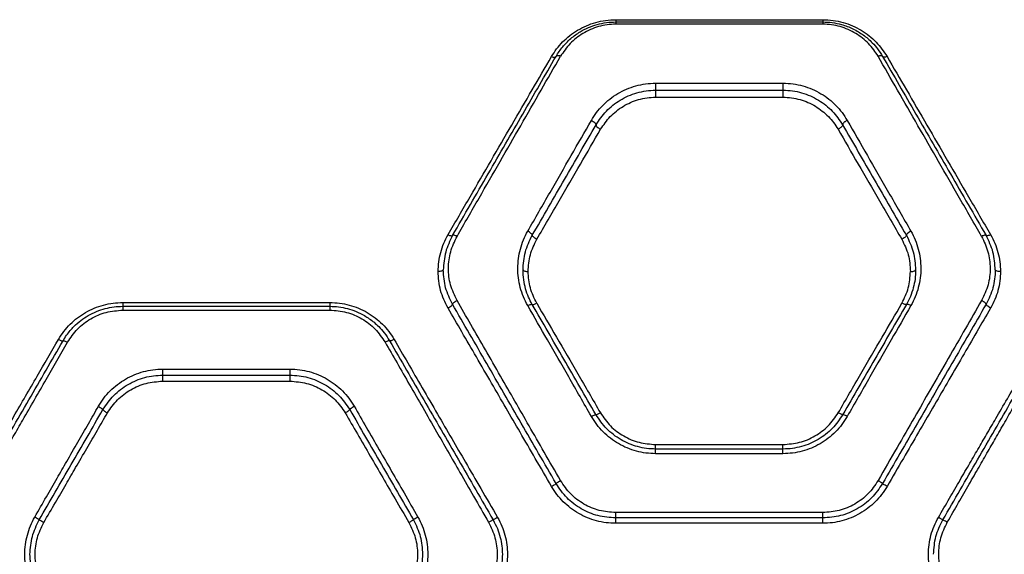
# Model space of a CAD drawing. Units: millimetres. Extents: x 19462 to 23811, y 37975 to 41858.
# Drawn here: x 21576 to 21862, y 39916 to 40071 of the extents above; entities that cross this region are included whole.
import ezdxf

# ---------------------------------------------------------------- set-up
doc = ezdxf.new("R2010")
doc.units = ezdxf.units.MM
doc.header["$LTSCALE"] = 200

msp = doc.modelspace()

# ---------------------------------------------------------------- linework, layer by layer
at = {"color": 7, "linetype": 'Continuous', "lineweight": 25}
for p, q in [((21749.28, 40071.49), (21809.28, 40071.49)), ((21749.28, 40070.84), (21809.28, 40070.84)), ((21809.28, 40070.17), (21749.28, 40070.17)), ((21760.83, 40053.08), (21797.74, 40053.08)), ((21760.83, 40051.03), (21797.74, 40051.03)), ((21760.83, 40048.99), (21797.74, 40048.99)), ((21606.39, 39989.44), (21666.39, 39989.44)), ((21606.39, 39988.34), (21666.39, 39988.34)), ((21606.39, 39987.22), (21666.39, 39987.22)), ((21617.93, 39970.13), (21654.84, 39970.13)), ((21617.93, 39968.36), (21654.84, 39968.36)), ((21617.93, 39966.62), (21654.84, 39966.62)), ((21760.83, 39948.24), (21797.74, 39948.24)), ((21797.74, 39946.91), (21760.83, 39946.91)), ((21797.74, 39945.57), (21760.83, 39945.57)), ((21809.28, 39928.48), (21749.28, 39928.48)), ((21809.28, 39926.92), (21749.28, 39926.92)), ((21809.28, 39925.37), (21749.28, 39925.37))]:
    msp.add_line(p, q, dxfattribs=at)
for points, knots in [([(21730.66, 40060.8), (21731.13, 40061.54), (21732.06, 40063.03), (21733.84, 40065.06), (21735.86, 40066.89), (21738.17, 40068.48), (21740.7, 40069.78), (21743.44, 40070.75), (21746.32, 40071.37), (21748.29, 40071.45), (21749.28, 40071.49)], [0, 0, 0, 0, 0.124813, 0.250061, 0.376345, 0.500071, 0.62688, 0.750577, 0.875361, 1, 1, 1, 1]), ([(21731.96, 40060.84), (21732.26, 40061.33), (21732.85, 40062.29), (21733.86, 40063.61), (21734.97, 40064.85), (21736.2, 40066), (21737.54, 40067.06), (21739.23, 40068.18), (21741.31, 40069.24), (21743.87, 40070.15), (21746.53, 40070.73), (21748.37, 40070.8), (21749.28, 40070.84)], [0, 0, 0, 0, 0.088069, 0.170946, 0.248661, 0.335541, 0.418606, 0.497937, 0.626399, 0.748382, 0.875742, 1, 1, 1, 1]), ([(21749.28, 40070.17), (21748.43, 40070.13), (21746.73, 40070.06), (21744.25, 40069.52), (21741.89, 40068.68), (21739.72, 40067.55), (21737.74, 40066.16), (21735.39, 40064.05), (21734.11, 40062.14), (21733.26, 40060.87)], [0, 0, 0, 0, 0.1245786, 0.249651, 0.3727781, 0.4993704, 0.6230743, 0.7494769, 1, 1, 1, 1]), ([(21749.28, 40071.49), (21749.28, 40071.4), (21749.28, 40071.2), (21749.28, 40071), (21749.28, 40070.86), (21749.28, 40070.85), (21749.28, 40070.84)], [0, 0, 0, 0, 0.250002, 0.499983, 0.749976, 1, 1, 1, 1]), ([(21749.28, 40070.84), (21749.28, 40070.83), (21749.28, 40070.81), (21749.28, 40070.67), (21749.28, 40070.46), (21749.28, 40070.27), (21749.28, 40070.17)], [0, 0, 0, 0, 0.249996, 0.500016, 0.750003, 1, 1, 1, 1]), ([(21809.28, 40071.49), (21810.27, 40071.45), (21812.26, 40071.37), (21815.16, 40070.74), (21817.9, 40069.77), (21820.44, 40068.46), (21822.73, 40066.86), (21825.45, 40064.44), (21826.92, 40062.26), (21827.9, 40060.8)], [0, 0, 0, 0, 0.12482, 0.250548, 0.376108, 0.501485, 0.626609, 0.751488, 1, 1, 1, 1]), ([(21809.28, 40071.49), (21809.28, 40071.4), (21809.28, 40071.2), (21809.28, 40071), (21809.28, 40070.86), (21809.28, 40070.85), (21809.28, 40070.84)], [0, 0, 0, 0, 0.250002, 0.499983, 0.749976, 1, 1, 1, 1]), ([(21809.28, 40070.84), (21809.28, 40070.83), (21809.28, 40070.81), (21809.28, 40070.67), (21809.28, 40070.46), (21809.28, 40070.27), (21809.28, 40070.17)], [0, 0, 0, 0, 0.249996, 0.500016, 0.750003, 1, 1, 1, 1]), ([(21809.28, 40070.84), (21810.19, 40070.8), (21812.03, 40070.73), (21814.4, 40070.21), (21816.39, 40069.56), (21818.03, 40068.85), (21819.58, 40068.01), (21821.02, 40067.06), (21822.36, 40066), (21823.79, 40064.66), (21825.27, 40062.96), (21826.15, 40061.57), (21826.6, 40060.84)], [0, 0, 0, 0, 0.124479, 0.251505, 0.332206, 0.415707, 0.502182, 0.581379, 0.66443, 0.751423, 0.869837, 1, 1, 1, 1]), ([(21825.3, 40060.87), (21824.9, 40061.51), (21824.1, 40062.8), (21822.57, 40064.57), (21820.83, 40066.17), (21818.85, 40067.54), (21816.68, 40068.67), (21814.32, 40069.52), (21811.84, 40070.06), (21810.13, 40070.13), (21809.28, 40070.17)], [0, 0, 0, 0, 0.125235, 0.250839, 0.377282, 0.500829, 0.625952, 0.750551, 0.875334, 1, 1, 1, 1]), ([(21700.66, 40009.12), (21702.8, 40012.79), (21706.99, 40020.01), (21713.13, 40030.6), (21719.13, 40040.94), (21724.99, 40051.03), (21728.79, 40057.58), (21730.66, 40060.8)], [0, 0, 0, 0, 0.206573, 0.405815, 0.605226, 0.805683, 1, 1, 1, 1]), ([(21701.96, 40008.88), (21705.42, 40014.86), (21712.31, 40026.8), (21722.34, 40044.16), (21728.76, 40055.29), (21731.96, 40060.84)], [0, 0, 0, 0, 0.335695, 0.669188, 1, 1, 1, 1]), ([(21703.26, 40008.62), (21705.39, 40012.34), (21709.58, 40019.63), (21715.73, 40030.33), (21721.73, 40040.78), (21727.59, 40050.99), (21731.39, 40057.61), (21733.26, 40060.87)], [0, 0, 0, 0, 0.206592, 0.405784, 0.605178, 0.805676, 1, 1, 1, 1]), ([(21730.66, 40060.8), (21730.81, 40060.75), (21731.1, 40060.64), (21731.49, 40060.6), (21731.81, 40060.66), (21731.91, 40060.78), (21731.96, 40060.84)], [0, 0, 0, 0, 0.2499682, 0.499939, 0.749797, 1, 1, 1, 1]), ([(21733.26, 40060.87), (21733.1, 40060.93), (21732.77, 40061.04), (21732.37, 40061.06), (21732.09, 40060.99), (21732.01, 40060.89), (21731.96, 40060.84)], [0, 0, 0, 0, 0.279984, 0.559472, 0.779782, 1, 1, 1, 1]), ([(21826.6, 40060.84), (21826.54, 40060.9), (21826.42, 40061.03), (21826.08, 40061.07), (21825.69, 40061.01), (21825.43, 40060.92), (21825.3, 40060.87)], [0, 0, 0, 0, 0.279705, 0.559314, 0.779545, 1, 1, 1, 1]), ([(21855.3, 40008.62), (21853.17, 40012.34), (21848.98, 40019.63), (21842.84, 40030.33), (21836.84, 40040.78), (21830.98, 40050.99), (21827.18, 40057.61), (21825.3, 40060.87)], [0, 0, 0, 0, 0.206591, 0.405783, 0.605177, 0.805674, 1, 1, 1, 1]), ([(21826.6, 40060.84), (21829.8, 40055.29), (21836.23, 40044.16), (21846.26, 40026.79), (21853.15, 40014.86), (21856.6, 40008.88)], [0, 0, 0, 0, 0.331007, 0.664504, 1, 1, 1, 1]), ([(21827.9, 40060.8), (21827.76, 40060.75), (21827.46, 40060.64), (21827.07, 40060.6), (21826.76, 40060.66), (21826.65, 40060.78), (21826.6, 40060.84)], [0, 0, 0, 0, 0.24996, 0.499935, 0.749798, 1, 1, 1, 1]), ([(21827.9, 40060.8), (21829.77, 40057.58), (21833.57, 40051.03), (21839.43, 40040.94), (21845.43, 40030.6), (21851.58, 40020.01), (21855.77, 40012.79), (21857.9, 40009.12)], [0, 0, 0, 0, 0.194316, 0.394773, 0.594184, 0.793425, 1, 1, 1, 1]), ([(21742.21, 40042.27), (21742.68, 40043.03), (21743.64, 40044.56), (21745.43, 40046.63), (21747.49, 40048.49), (21749.8, 40050.08), (21752.33, 40051.38), (21755.05, 40052.34), (21757.91, 40052.96), (21759.86, 40053.04), (21760.83, 40053.08)], [0, 0, 0, 0, 0.125162, 0.250789, 0.376156, 0.50109, 0.625856, 0.75063, 0.875611, 1, 1, 1, 1]), ([(21760.83, 40053.08), (21760.83, 40052.89), (21760.83, 40052.53), (21760.83, 40051.92), (21760.83, 40051.38), (21760.83, 40051.14), (21760.83, 40051.03)], [0, 0, 0, 0, 0.249998, 0.499998, 0.749991, 1, 1, 1, 1]), ([(21797.74, 40053.08), (21798.71, 40053.04), (21800.67, 40052.96), (21803.52, 40052.34), (21806.24, 40051.38), (21808.77, 40050.08), (21811.08, 40048.48), (21813.13, 40046.63), (21814.93, 40044.55), (21815.88, 40043.03), (21816.35, 40042.27)], [0, 0, 0, 0, 0.124881, 0.249738, 0.373655, 0.499641, 0.623673, 0.749473, 0.874859, 1, 1, 1, 1]), ([(21797.74, 40053.08), (21797.74, 40052.89), (21797.74, 40052.53), (21797.74, 40051.92), (21797.74, 40051.38), (21797.74, 40051.14), (21797.74, 40051.03)], [0, 0, 0, 0, 0.249998, 0.499998, 0.749991, 1, 1, 1, 1]), ([(21743.54, 40040.97), (21744.47, 40042.35), (21745.85, 40044.42), (21748.38, 40046.69), (21750.51, 40048.18), (21752.86, 40049.41), (21755.4, 40050.32), (21758.08, 40050.91), (21759.91, 40050.99), (21760.83, 40051.03)], [0, 0, 0, 0, 0.247082, 0.371031, 0.495865, 0.621286, 0.746919, 0.873569, 1, 1, 1, 1]), ([(21760.83, 40051.03), (21760.83, 40050.91), (21760.83, 40050.68), (21760.83, 40050.14), (21760.83, 40049.54), (21760.83, 40049.18), (21760.83, 40048.99)], [0, 0, 0, 0, 0.249992, 0.499996, 0.749998, 1, 1, 1, 1]), ([(21797.74, 40051.03), (21798.65, 40050.99), (21800.48, 40050.92), (21803.16, 40050.33), (21805.7, 40049.42), (21808.05, 40048.19), (21810.17, 40046.69), (21812.71, 40044.42), (21814.1, 40042.35), (21815.02, 40040.97)], [0, 0, 0, 0, 0.126211, 0.252415, 0.378339, 0.50366, 0.628463, 0.753002, 1, 1, 1, 1]), ([(21797.74, 40051.03), (21797.74, 40050.91), (21797.74, 40050.68), (21797.74, 40050.14), (21797.74, 40049.54), (21797.74, 40049.18), (21797.74, 40048.99)], [0, 0, 0, 0, 0.249992, 0.499996, 0.749998, 1, 1, 1, 1]), ([(21744.88, 40039.69), (21745.74, 40040.97), (21747.04, 40042.9), (21749.4, 40045.01), (21751.37, 40046.39), (21753.54, 40047.52), (21755.87, 40048.35), (21758.31, 40048.89), (21759.99, 40048.96), (21760.83, 40048.99)], [0, 0, 0, 0, 0.249415, 0.37532, 0.499165, 0.625744, 0.749323, 0.874876, 1, 1, 1, 1]), ([(21797.74, 40048.99), (21798.57, 40048.96), (21800.24, 40048.89), (21802.69, 40048.36), (21805.02, 40047.52), (21807.18, 40046.4), (21809.17, 40045.02), (21810.91, 40043.42), (21812.46, 40041.65), (21813.28, 40040.34), (21813.69, 40039.69)], [0, 0, 0, 0, 0.124502, 0.24991, 0.374207, 0.500155, 0.623888, 0.750395, 0.874812, 1, 1, 1, 1]), ([(21723.76, 40010.13), (21725.92, 40013.89), (21730.16, 40021.28), (21736.31, 40032), (21740.27, 40038.89), (21742.21, 40042.27)], [0, 0, 0, 0, 0.3454685, 0.6787957, 1, 1, 1, 1]), ([(21725.07, 40008.95), (21728.2, 40014.37), (21734.46, 40025.22), (21740.51, 40035.72), (21743.54, 40040.97)], [0, 0, 0, 0, 0.50004, 1, 1, 1, 1]), ([(21742.21, 40042.27), (21742.38, 40042.18), (21742.73, 40042), (21743.18, 40041.64), (21743.48, 40041.27), (21743.52, 40041.07), (21743.54, 40040.97)], [0, 0, 0, 0, 0.2499832, 0.5000614, 0.7499868, 1, 1, 1, 1]), ([(21743.54, 40040.97), (21743.57, 40040.86), (21743.62, 40040.64), (21743.98, 40040.26), (21744.42, 40039.93), (21744.72, 40039.77), (21744.88, 40039.69)], [0, 0, 0, 0, 0.280151, 0.559258, 0.779687, 1, 1, 1, 1]), ([(21815.02, 40040.97), (21815, 40040.86), (21814.94, 40040.64), (21814.59, 40040.26), (21814.15, 40039.93), (21813.84, 40039.77), (21813.69, 40039.69)], [0, 0, 0, 0, 0.2801487, 0.5592654, 0.7797075, 1, 1, 1, 1]), ([(21816.35, 40042.27), (21816.18, 40042.18), (21815.92, 40042.04), (21815.61, 40041.81), (21815.34, 40041.58), (21815.08, 40041.27), (21815.04, 40041.07), (21815.02, 40040.97)], [0, 0, 0, 0, 0.2501966, 0.3757167, 0.5008417, 0.7503576, 1, 1, 1, 1]), ([(21815.02, 40040.97), (21818.05, 40035.72), (21824.11, 40025.22), (21830.36, 40014.37), (21833.49, 40008.95)], [0, 0, 0, 0, 0.4999603, 1, 1, 1, 1]), ([(21816.35, 40042.27), (21818.3, 40038.89), (21822.25, 40032), (21828.4, 40021.28), (21832.65, 40013.89), (21834.81, 40010.13)], [0, 0, 0, 0, 0.321204, 0.654531, 1, 1, 1, 1]), ([(21726.39, 40007.78), (21728.56, 40011.51), (21732.81, 40018.85), (21738.97, 40029.49), (21742.93, 40036.33), (21744.88, 40039.69)], [0, 0, 0, 0, 0.34547, 0.678797, 1, 1, 1, 1]), ([(21813.69, 40039.69), (21815.63, 40036.33), (21819.59, 40029.49), (21825.76, 40018.85), (21830.01, 40011.51), (21832.17, 40007.78)], [0, 0, 0, 0, 0.321203, 0.65453, 1, 1, 1, 1]), ([(21723.76, 39988.52), (21723.31, 39989.36), (21722.43, 39991.05), (21721.54, 39993.77), (21720.99, 39996.57), (21720.82, 39999.39), (21721.01, 40002.2), (21721.57, 40004.96), (21722.45, 40007.64), (21723.32, 40009.3), (21723.76, 40010.13)], [0, 0, 0, 0, 0.124206, 0.2499, 0.37502, 0.500135, 0.624879, 0.750152, 0.875528, 1, 1, 1, 1]), ([(21725.07, 40008.95), (21725.05, 40009.03), (21725.02, 40009.18), (21724.71, 40009.5), (21724.27, 40009.84), (21723.93, 40010.04), (21723.76, 40010.13)], [0, 0, 0, 0, 0.249954, 0.500087, 0.750005, 1, 1, 1, 1]), ([(21834.81, 40010.13), (21834.64, 40010.04), (21834.29, 40009.84), (21833.85, 40009.5), (21833.55, 40009.18), (21833.51, 40009.03), (21833.49, 40008.95)], [0, 0, 0, 0, 0.249995, 0.499921, 0.750046, 1, 1, 1, 1]), ([(21834.81, 40010.13), (21835.24, 40009.3), (21836.12, 40007.64), (21837, 40004.96), (21837.56, 40002.2), (21837.75, 39999.38), (21837.57, 39996.56), (21837.02, 39993.77), (21836.14, 39991.05), (21835.25, 39989.36), (21834.81, 39988.52)], [0, 0, 0, 0, 0.124525, 0.249922, 0.375311, 0.500168, 0.62543, 0.750171, 0.875666, 1, 1, 1, 1]), ([(21697.78, 39998.43), (21697.82, 39999.36), (21697.89, 40001.23), (21698.47, 40003.98), (21699.35, 40006.64), (21700.23, 40008.3), (21700.66, 40009.12)], [0, 0, 0, 0, 0.248966, 0.499847, 0.750872, 1, 1, 1, 1]), ([(21701.96, 40008.88), (21701.19, 40007.3), (21699.64, 40004.14), (21699.4, 40000.63), (21699.28, 39998.88)], [0, 0, 0, 0, 0.499865, 1, 1, 1, 1]), ([(21700.66, 40009.12), (21700.82, 40009.05), (21701.12, 40008.9), (21701.53, 40008.79), (21701.84, 40008.77), (21701.92, 40008.84), (21701.96, 40008.88)], [0, 0, 0, 0, 0.249944, 0.499911, 0.749702, 1, 1, 1, 1]), ([(21703.26, 39990.02), (21702.55, 39991.51), (21701.14, 39994.48), (21700.6, 39999.38), (21701.17, 40004.23), (21702.56, 40007.16), (21703.26, 40008.62)], [0, 0, 0, 0, 0.249802, 0.499811, 0.750072, 1, 1, 1, 1]), ([(21703.26, 40008.62), (21703.11, 40008.7), (21702.8, 40008.84), (21702.39, 40008.96), (21702.09, 40008.98), (21702, 40008.91), (21701.96, 40008.88)], [0, 0, 0, 0, 0.250005, 0.49996, 0.750023, 1, 1, 1, 1]), ([(21722.38, 39998.88), (21722.49, 40000.65), (21722.73, 40004.18), (21724.29, 40007.36), (21725.07, 40008.95)], [0, 0, 0, 0, 0.5009256, 1, 1, 1, 1]), ([(21723.88, 39998.43), (21723.99, 40000.07), (21724.21, 40003.35), (21725.67, 40006.3), (21726.39, 40007.78)], [0, 0, 0, 0, 0.5008002, 1, 1, 1, 1]), ([(21726.39, 40007.78), (21726.2, 40007.89), (21725.81, 40008.1), (21725.38, 40008.46), (21725.12, 40008.75), (21725.09, 40008.89), (21725.07, 40008.95)], [0, 0, 0, 0, 0.279559, 0.558918, 0.779243, 1, 1, 1, 1]), ([(21833.49, 40008.95), (21833.46, 40008.86), (21833.41, 40008.69), (21833.06, 40008.35), (21832.63, 40008.03), (21832.32, 40007.86), (21832.17, 40007.78)], [0, 0, 0, 0, 0.280148, 0.559261, 0.77969, 1, 1, 1, 1]), ([(21832.17, 40007.78), (21832.9, 40006.3), (21834.36, 40003.35), (21834.58, 40000.07), (21834.69, 39998.43)], [0, 0, 0, 0, 0.499251, 1, 1, 1, 1]), ([(21833.49, 40008.95), (21834.27, 40007.36), (21835.83, 40004.18), (21836.07, 40000.65), (21836.19, 39998.88)], [0, 0, 0, 0, 0.499126, 1, 1, 1, 1]), ([(21856.6, 40008.88), (21856.56, 40008.91), (21856.48, 40008.98), (21856.17, 40008.96), (21855.77, 40008.84), (21855.46, 40008.7), (21855.3, 40008.62)], [0, 0, 0, 0, 0.249974, 0.500034, 0.749974, 1, 1, 1, 1]), ([(21855.3, 40008.62), (21856, 40007.16), (21857.4, 40004.24), (21857.96, 39999.38), (21857.43, 39994.49), (21856.01, 39991.51), (21855.3, 39990.02)], [0, 0, 0, 0, 0.249778, 0.499864, 0.749951, 1, 1, 1, 1]), ([(21857.9, 40009.12), (21857.75, 40009.05), (21857.44, 40008.9), (21857.04, 40008.79), (21856.73, 40008.77), (21856.64, 40008.84), (21856.6, 40008.88)], [0, 0, 0, 0, 0.249953, 0.499909, 0.749716, 1, 1, 1, 1]), ([(21859.28, 39998.88), (21859.16, 40000.63), (21858.93, 40004.14), (21857.38, 40007.3), (21856.6, 40008.88)], [0, 0, 0, 0, 0.500111, 1, 1, 1, 1]), ([(21857.9, 40009.12), (21858.34, 40008.3), (21859.22, 40006.64), (21860.1, 40003.98), (21860.68, 40001.23), (21860.75, 39999.36), (21860.78, 39998.43)], [0, 0, 0, 0, 0.24912, 0.500153, 0.751025, 1, 1, 1, 1]), ([(21699.28, 39998.88), (21699.25, 39998.81), (21699.2, 39998.68), (21698.79, 39998.53), (21698.3, 39998.45), (21697.95, 39998.43), (21697.78, 39998.43)], [0, 0, 0, 0, 0.2801499, 0.5592565, 0.7797025, 1, 1, 1, 1]), ([(21700.64, 39987.83), (21700.2, 39988.65), (21699.33, 39990.3), (21698.45, 39992.95), (21697.89, 39995.67), (21697.82, 39997.51), (21697.78, 39998.43)], [0, 0, 0, 0, 0.249461, 0.499156, 0.750125, 1, 1, 1, 1]), ([(21701.95, 39988.92), (21701.18, 39990.5), (21699.63, 39993.67), (21699.4, 39997.14), (21699.28, 39998.88)], [0, 0, 0, 0, 0.498529, 1, 1, 1, 1]), ([(21725.06, 39988.88), (21724.68, 39989.58), (21723.91, 39991.03), (21723.08, 39993.44), (21722.49, 39996.08), (21722.41, 39997.93), (21722.38, 39998.88)], [0, 0, 0, 0, 0.225406, 0.467145, 0.725316, 1, 1, 1, 1]), ([(21722.38, 39998.88), (21722.4, 39998.81), (21722.46, 39998.68), (21722.86, 39998.53), (21723.36, 39998.45), (21723.7, 39998.43), (21723.88, 39998.43)], [0, 0, 0, 0, 0.2801415, 0.5592609, 0.7797047, 1, 1, 1, 1]), ([(21726.35, 39989.23), (21725.64, 39990.69), (21724.2, 39993.62), (21723.98, 39996.83), (21723.88, 39998.43)], [0, 0, 0, 0, 0.5000202, 1, 1, 1, 1]), ([(21832.21, 39989.23), (21832.93, 39990.69), (21834.36, 39993.62), (21834.58, 39996.83), (21834.69, 39998.43)], [0, 0, 0, 0, 0.50002, 1, 1, 1, 1]), ([(21836.19, 39998.88), (21836.15, 39997.97), (21836.09, 39996.24), (21835.54, 39993.66), (21834.74, 39991.19), (21833.91, 39989.64), (21833.51, 39988.88)], [0, 0, 0, 0, 0.262069, 0.500393, 0.75662, 1, 1, 1, 1]), ([(21834.69, 39998.43), (21834.91, 39998.44), (21835.35, 39998.46), (21835.84, 39998.57), (21836.13, 39998.72), (21836.17, 39998.82), (21836.19, 39998.88)], [0, 0, 0, 0, 0.279565, 0.55892, 0.779218, 1, 1, 1, 1]), ([(21859.28, 39998.88), (21859.17, 39997.14), (21858.94, 39993.67), (21857.39, 39990.5), (21856.61, 39988.92)], [0, 0, 0, 0, 0.501471, 1, 1, 1, 1]), ([(21860.78, 39998.43), (21860.75, 39997.51), (21860.68, 39995.67), (21860.11, 39992.95), (21859.24, 39990.3), (21858.36, 39988.65), (21857.92, 39987.83)], [0, 0, 0, 0, 0.249873, 0.500844, 0.750531, 1, 1, 1, 1]), ([(21860.78, 39998.43), (21860.56, 39998.44), (21860.12, 39998.46), (21859.63, 39998.57), (21859.34, 39998.72), (21859.3, 39998.82), (21859.28, 39998.88)], [0, 0, 0, 0, 0.279567, 0.558913, 0.779219, 1, 1, 1, 1]), ([(21701.95, 39988.92), (21701.97, 39988.98), (21702.01, 39989.11), (21702.31, 39989.4), (21702.75, 39989.73), (21703.09, 39989.93), (21703.26, 39990.02)], [0, 0, 0, 0, 0.249934, 0.500082, 0.750001, 1, 1, 1, 1]), ([(21733.26, 39937.78), (21731.68, 39940.53), (21728.63, 39945.84), (21724.23, 39953.5), (21720.01, 39960.86), (21715.78, 39968.22), (21711.52, 39975.65), (21707.32, 39982.96), (21704.59, 39987.7), (21703.26, 39990.02)], [0, 0, 0, 0, 0.156186, 0.301939, 0.437259, 0.576838, 0.723953, 0.865007, 1, 1, 1, 1]), ([(21855.3, 39990.02), (21853.74, 39987.31), (21850.54, 39981.73), (21845.58, 39973.09), (21840.65, 39964.5), (21835.69, 39955.87), (21830.65, 39947.09), (21827.13, 39940.97), (21825.3, 39937.78)], [0, 0, 0, 0, 0.158082, 0.324413, 0.498994, 0.651798, 0.8188, 1, 1, 1, 1]), ([(21856.61, 39988.92), (21856.59, 39988.99), (21856.55, 39989.11), (21856.3, 39989.36), (21856.04, 39989.56), (21855.73, 39989.78), (21855.48, 39989.93), (21855.3, 39990.02)], [0, 0, 0, 0, 0.24968, 0.4991, 0.624218, 0.749757, 1, 1, 1, 1]), ([(21587.77, 39978.75), (21588.26, 39979.53), (21589.26, 39981.1), (21591.12, 39983.19), (21593.22, 39985.04), (21595.56, 39986.6), (21598.09, 39987.85), (21600.78, 39988.76), (21603.56, 39989.33), (21605.45, 39989.4), (21606.39, 39989.44)], [0, 0, 0, 0, 0.124736, 0.250095, 0.375138, 0.49995, 0.625159, 0.750331, 0.875303, 1, 1, 1, 1]), ([(21589.07, 39978.34), (21589.4, 39978.87), (21590.02, 39979.9), (21591.09, 39981.26), (21592.45, 39982.73), (21594.15, 39984.23), (21596.36, 39985.71), (21598.73, 39986.88), (21601.26, 39987.73), (21603.82, 39988.24), (21605.54, 39988.31), (21606.39, 39988.34)], [0, 0, 0, 0, 0.090529, 0.173703, 0.249524, 0.378605, 0.499755, 0.62938, 0.755892, 0.879395, 1, 1, 1, 1]), ([(21590.37, 39977.92), (21591.27, 39979.25), (21593.07, 39981.92), (21596.99, 39984.85), (21601.5, 39986.84), (21604.76, 39987.09), (21606.39, 39987.22)], [0, 0, 0, 0, 0.250265, 0.50074, 0.750326, 1, 1, 1, 1]), ([(21606.39, 39989.44), (21606.39, 39989.29), (21606.39, 39988.98), (21606.39, 39988.63), (21606.39, 39988.38), (21606.39, 39988.35), (21606.39, 39988.34)], [0, 0, 0, 0, 0.249994, 0.499996, 0.749997, 1, 1, 1, 1]), ([(21606.39, 39988.34), (21606.39, 39988.32), (21606.39, 39988.29), (21606.39, 39988.04), (21606.39, 39987.68), (21606.39, 39987.37), (21606.39, 39987.22)], [0, 0, 0, 0, 0.250003, 0.499995, 0.75, 1, 1, 1, 1]), ([(21666.39, 39989.44), (21667.33, 39989.4), (21669.23, 39989.33), (21672.02, 39988.75), (21674.7, 39987.84), (21677.23, 39986.59), (21679.57, 39985.02), (21681.66, 39983.17), (21683.53, 39981.09), (21684.51, 39979.53), (21685.01, 39978.75)], [0, 0, 0, 0, 0.125049, 0.250582, 0.375881, 0.500888, 0.625361, 0.750827, 0.875636, 1, 1, 1, 1]), ([(21666.39, 39989.44), (21666.39, 39989.29), (21666.39, 39988.98), (21666.39, 39988.63), (21666.39, 39988.38), (21666.39, 39988.35), (21666.39, 39988.34)], [0, 0, 0, 0, 0.249994, 0.499996, 0.749997, 1, 1, 1, 1]), ([(21666.39, 39988.34), (21666.39, 39988.32), (21666.39, 39988.29), (21666.39, 39988.04), (21666.39, 39987.68), (21666.39, 39987.37), (21666.39, 39987.22)], [0, 0, 0, 0, 0.250003, 0.499995, 0.75, 1, 1, 1, 1]), ([(21666.39, 39988.34), (21667.23, 39988.31), (21668.95, 39988.24), (21671.51, 39987.73), (21674.04, 39986.88), (21676.15, 39985.84), (21677.87, 39984.74), (21679.25, 39983.69), (21680.73, 39982.33), (21682.29, 39980.58), (21683.22, 39979.12), (21683.71, 39978.34)], [0, 0, 0, 0, 0.120422, 0.243792, 0.370215, 0.4998, 0.579349, 0.662661, 0.749747, 0.867113, 1, 1, 1, 1]), ([(21666.39, 39987.22), (21668.01, 39987.1), (21671.27, 39986.85), (21675.78, 39984.86), (21679.69, 39981.92), (21681.5, 39979.25), (21682.41, 39977.92)], [0, 0, 0, 0, 0.248977, 0.498843, 0.748925, 1, 1, 1, 1]), ([(21700.64, 39987.83), (21700.83, 39987.94), (21701.21, 39988.16), (21701.65, 39988.5), (21701.9, 39988.76), (21701.93, 39988.87), (21701.95, 39988.92)], [0, 0, 0, 0, 0.279568, 0.558927, 0.779254, 1, 1, 1, 1]), ([(21730.66, 39936.06), (21729.09, 39938.78), (21726.04, 39944.03), (21721.64, 39951.61), (21717.42, 39958.89), (21713.19, 39966.18), (21708.92, 39973.55), (21704.71, 39980.81), (21701.98, 39985.52), (21700.64, 39987.83)], [0, 0, 0, 0, 0.155895, 0.301363, 0.436404, 0.575977, 0.723368, 0.864708, 1, 1, 1, 1]), ([(21731.96, 39936.92), (21728.6, 39942.75), (21721.87, 39954.41), (21711.84, 39971.78), (21705.25, 39983.21), (21701.95, 39988.92)], [0, 0, 0, 0, 0.33336, 0.666737, 1, 1, 1, 1]), ([(21723.76, 39988.52), (21723.91, 39988.59), (21724.23, 39988.75), (21724.64, 39988.9), (21724.95, 39988.95), (21725.02, 39988.9), (21725.06, 39988.88)], [0, 0, 0, 0, 0.250002, 0.499957, 0.750011, 1, 1, 1, 1]), ([(21742.21, 39956.38), (21740.01, 39960.21), (21735.75, 39967.64), (21729.59, 39978.35), (21725.66, 39985.21), (21723.76, 39988.52)], [0, 0, 0, 0, 0.3551816, 0.6885141, 1, 1, 1, 1]), ([(21725.06, 39988.88), (21725.09, 39988.85), (21725.17, 39988.8), (21725.47, 39988.85), (21725.88, 39988.99), (21726.2, 39989.15), (21726.35, 39989.23)], [0, 0, 0, 0, 0.250329, 0.500111, 0.75006, 1, 1, 1, 1]), ([(21743.51, 39956.91), (21740.41, 39962.29), (21734.21, 39973.01), (21728.11, 39983.59), (21725.06, 39988.88)], [0, 0, 0, 0, 0.500738, 1, 1, 1, 1]), ([(21726.35, 39989.23), (21728.26, 39985.95), (21732.2, 39979.17), (21738.35, 39968.57), (21742.61, 39961.23), (21744.81, 39957.44)], [0, 0, 0, 0, 0.312012, 0.645344, 1, 1, 1, 1]), ([(21813.76, 39957.44), (21815.95, 39961.23), (21820.22, 39968.57), (21826.37, 39979.17), (21830.31, 39985.95), (21832.21, 39989.23)], [0, 0, 0, 0, 0.354656, 0.687988, 1, 1, 1, 1]), ([(21833.51, 39988.88), (21830.46, 39983.59), (21824.35, 39973.01), (21818.16, 39962.29), (21815.06, 39956.91)], [0, 0, 0, 0, 0.4992619, 1, 1, 1, 1]), ([(21834.81, 39988.52), (21832.91, 39985.21), (21828.97, 39978.35), (21822.82, 39967.64), (21818.55, 39960.21), (21816.35, 39956.38)], [0, 0, 0, 0, 0.311486, 0.644818, 1, 1, 1, 1]), ([(21856.61, 39988.92), (21853.32, 39983.21), (21846.72, 39971.78), (21836.7, 39954.41), (21829.97, 39942.75), (21826.6, 39936.92)], [0, 0, 0, 0, 0.333263, 0.66664, 1, 1, 1, 1]), ([(21857.92, 39987.83), (21856.59, 39985.52), (21853.86, 39980.81), (21849.64, 39973.55), (21845.37, 39966.18), (21841.14, 39958.89), (21836.92, 39951.61), (21832.52, 39944.03), (21829.48, 39938.78), (21827.9, 39936.06)], [0, 0, 0, 0, 0.135291, 0.276631, 0.424022, 0.563595, 0.698635, 0.844103, 1, 1, 1, 1]), ([(21833.51, 39988.88), (21833.47, 39988.85), (21833.4, 39988.8), (21833.09, 39988.85), (21832.68, 39988.99), (21832.37, 39989.15), (21832.21, 39989.23)], [0, 0, 0, 0, 0.250321, 0.500107, 0.750065, 1, 1, 1, 1]), ([(21834.81, 39988.52), (21834.65, 39988.6), (21834.34, 39988.75), (21833.93, 39988.9), (21833.62, 39988.95), (21833.55, 39988.9), (21833.51, 39988.88)], [0, 0, 0, 0, 0.250312, 0.500091, 0.750035, 1, 1, 1, 1]), ([(21857.92, 39987.83), (21857.73, 39987.94), (21857.35, 39988.16), (21856.92, 39988.5), (21856.66, 39988.76), (21856.63, 39988.87), (21856.61, 39988.92)], [0, 0, 0, 0, 0.27957, 0.558922, 0.779251, 1, 1, 1, 1]), ([(21557.77, 39927.07), (21558.85, 39928.93), (21560.95, 39932.55), (21564, 39937.8), (21566.85, 39942.71), (21569.51, 39947.29), (21572.14, 39951.82), (21576.14, 39958.72), (21581.4, 39967.78), (21585.7, 39975.19), (21587.77, 39978.75)], [0, 0, 0, 0, 0.107395, 0.208403, 0.303027, 0.391265, 0.473117, 0.565412, 0.791327, 1, 1, 1, 1]), ([(21559.07, 39926.38), (21562.43, 39932.19), (21569.14, 39943.83), (21579.16, 39961.19), (21585.77, 39972.63), (21589.07, 39978.34)], [0, 0, 0, 0, 0.3338327, 0.6675024, 1, 1, 1, 1]), ([(21587.77, 39978.75), (21587.93, 39978.67), (21588.24, 39978.5), (21588.66, 39978.34), (21588.96, 39978.27), (21589.03, 39978.32), (21589.07, 39978.34)], [0, 0, 0, 0, 0.249937, 0.499901, 0.749675, 1, 1, 1, 1]), ([(21589.07, 39978.34), (21589.1, 39978.36), (21589.17, 39978.4), (21589.48, 39978.33), (21589.89, 39978.17), (21590.21, 39978), (21590.37, 39977.92)], [0, 0, 0, 0, 0.249943, 0.499891, 0.74965, 1, 1, 1, 1]), ([(21683.71, 39978.34), (21683.67, 39978.36), (21683.6, 39978.4), (21683.3, 39978.33), (21682.89, 39978.17), (21682.57, 39978), (21682.41, 39977.92)], [0, 0, 0, 0, 0.249954, 0.499892, 0.749642, 1, 1, 1, 1]), ([(21685.01, 39978.75), (21684.85, 39978.67), (21684.53, 39978.5), (21684.12, 39978.34), (21683.81, 39978.27), (21683.74, 39978.32), (21683.71, 39978.34)], [0, 0, 0, 0, 0.249944, 0.499903, 0.749669, 1, 1, 1, 1]), ([(21683.71, 39978.34), (21687.01, 39972.63), (21693.61, 39961.19), (21703.63, 39943.83), (21710.35, 39932.2), (21713.71, 39926.38)], [0, 0, 0, 0, 0.332499, 0.666158, 1, 1, 1, 1]), ([(21685.01, 39978.75), (21686.33, 39976.47), (21689.04, 39971.8), (21693.24, 39964.56), (21697.5, 39957.23), (21701.67, 39950.04), (21705.84, 39942.86), (21710.27, 39935.23), (21713.38, 39929.87), (21715.01, 39927.07)], [0, 0, 0, 0, 0.1335407, 0.2743528, 0.4224376, 0.5595287, 0.6913918, 0.8382154, 1, 1, 1, 1]), ([(21842.77, 39927.07), (21843.85, 39928.93), (21845.95, 39932.55), (21849, 39937.8), (21851.85, 39942.71), (21854.51, 39947.29), (21857.14, 39951.82), (21861.14, 39958.72), (21866.4, 39967.78), (21870.7, 39975.19), (21872.77, 39978.75)], [0, 0, 0, 0, 0.107395, 0.208404, 0.303027, 0.391265, 0.473117, 0.565412, 0.791328, 1, 1, 1, 1]), ([(21844.07, 39926.38), (21847.43, 39932.19), (21854.14, 39943.83), (21864.16, 39961.19), (21870.77, 39972.63), (21874.07, 39978.34)], [0, 0, 0, 0, 0.333833, 0.667502, 1, 1, 1, 1]), ([(21560.37, 39925.68), (21561.46, 39927.58), (21563.57, 39931.25), (21566.63, 39936.59), (21569.49, 39941.56), (21572.13, 39946.17), (21574.75, 39950.72), (21578.74, 39957.68), (21584, 39966.83), (21588.3, 39974.33), (21590.37, 39977.92)], [0, 0, 0, 0, 0.108312, 0.209813, 0.304504, 0.392384, 0.473454, 0.565511, 0.791631, 1, 1, 1, 1]), ([(21682.41, 39977.92), (21683.56, 39975.92), (21685.92, 39971.81), (21689.55, 39965.48), (21693.37, 39958.83), (21697.05, 39952.42), (21700.65, 39946.15), (21704.24, 39939.91), (21708.2, 39933.01), (21710.96, 39928.19), (21712.41, 39925.68)], [0, 0, 0, 0, 0.116217, 0.238165, 0.365843, 0.499253, 0.606118, 0.725198, 0.856492, 1, 1, 1, 1]), ([(21845.37, 39925.68), (21846.46, 39927.58), (21848.57, 39931.25), (21851.63, 39936.59), (21854.49, 39941.56), (21857.13, 39946.17), (21859.75, 39950.72), (21863.74, 39957.68), (21869, 39966.83), (21873.3, 39974.33), (21875.37, 39977.92)], [0, 0, 0, 0, 0.108312, 0.209813, 0.304504, 0.392384, 0.473454, 0.565511, 0.791631, 1, 1, 1, 1]), ([(21599.32, 39959.32), (21599.81, 39960.11), (21600.81, 39961.71), (21602.68, 39963.82), (21604.79, 39965.7), (21607.14, 39967.27), (21609.67, 39968.53), (21612.34, 39969.44), (21615.12, 39970.02), (21617, 39970.09), (21617.93, 39970.13)], [0, 0, 0, 0, 0.125284, 0.251031, 0.37611, 0.501098, 0.626097, 0.750982, 0.875654, 1, 1, 1, 1]), ([(21617.93, 39970.13), (21617.93, 39969.93), (21617.93, 39969.53), (21617.93, 39968.98), (21617.93, 39968.54), (21617.93, 39968.42), (21617.93, 39968.36)], [0, 0, 0, 0, 0.25, 0.499998, 0.750003, 1, 1, 1, 1]), ([(21654.84, 39970.13), (21655.78, 39970.09), (21657.66, 39970.02), (21660.44, 39969.44), (21663.12, 39968.53), (21665.65, 39967.26), (21667.99, 39965.69), (21670.1, 39963.82), (21671.97, 39961.7), (21672.96, 39960.11), (21673.46, 39959.32)], [0, 0, 0, 0, 0.124515, 0.249481, 0.374565, 0.49963, 0.624552, 0.749541, 0.874919, 1, 1, 1, 1]), ([(21654.84, 39970.13), (21654.84, 39969.93), (21654.84, 39969.53), (21654.84, 39968.98), (21654.84, 39968.54), (21654.84, 39968.42), (21654.84, 39968.36)], [0, 0, 0, 0, 0.25, 0.499998, 0.750003, 1, 1, 1, 1]), ([(21600.62, 39958.35), (21601.6, 39959.79), (21603.56, 39962.66), (21607.1, 39965.31), (21610.22, 39966.88), (21612.72, 39967.72), (21615.3, 39968.26), (21617.06, 39968.33), (21617.93, 39968.36)], [0, 0, 0, 0, 0.248907, 0.498605, 0.623815, 0.749261, 0.874872, 1, 1, 1, 1]), ([(21601.92, 39957.39), (21602.83, 39958.72), (21604.65, 39961.37), (21608.57, 39964.28), (21613.07, 39966.24), (21616.31, 39966.49), (21617.93, 39966.62)], [0, 0, 0, 0, 0.249097, 0.499107, 0.749531, 1, 1, 1, 1]), ([(21617.93, 39968.36), (21617.93, 39968.31), (21617.93, 39968.19), (21617.93, 39967.76), (21617.93, 39967.21), (21617.93, 39966.81), (21617.93, 39966.62)], [0, 0, 0, 0, 0.249998, 0.499994, 0.75, 1, 1, 1, 1]), ([(21654.84, 39968.36), (21655.72, 39968.33), (21657.48, 39968.26), (21660.06, 39967.72), (21662.56, 39966.87), (21665.68, 39965.31), (21669.22, 39962.66), (21671.18, 39959.79), (21672.16, 39958.35)], [0, 0, 0, 0, 0.125311, 0.2511143, 0.3763034, 0.5014158, 0.7514828, 1, 1, 1, 1]), ([(21654.84, 39968.36), (21654.84, 39968.31), (21654.84, 39968.19), (21654.84, 39967.76), (21654.84, 39967.21), (21654.84, 39966.81), (21654.84, 39966.62)], [0, 0, 0, 0, 0.249998, 0.499994, 0.75, 1, 1, 1, 1]), ([(21654.84, 39966.62), (21656.47, 39966.49), (21659.71, 39966.24), (21664.21, 39964.28), (21668.13, 39961.37), (21669.95, 39958.72), (21670.85, 39957.39)], [0, 0, 0, 0, 0.250851, 0.500913, 0.751292, 1, 1, 1, 1]), ([(21580.86, 39927.18), (21581.99, 39929.15), (21584.15, 39932.9), (21587.23, 39938.27), (21590.26, 39943.56), (21593.29, 39948.83), (21596.36, 39954.17), (21598.35, 39957.64), (21599.32, 39959.32)], [0, 0, 0, 0, 0.1826254, 0.3494079, 0.500348, 0.6755148, 0.8420652, 1, 1, 1, 1]), ([(21582.16, 39926.38), (21585.25, 39931.72), (21591.42, 39942.41), (21597.55, 39953.04), (21600.62, 39958.35)], [0, 0, 0, 0, 0.500031, 1, 1, 1, 1]), ([(21599.32, 39959.32), (21599.49, 39959.22), (21599.83, 39959.02), (21600.26, 39958.72), (21600.56, 39958.48), (21600.6, 39958.39), (21600.62, 39958.35)], [0, 0, 0, 0, 0.249974, 0.500051, 0.749989, 1, 1, 1, 1]), ([(21600.62, 39958.35), (21600.64, 39958.31), (21600.69, 39958.21), (21601.04, 39957.94), (21601.47, 39957.66), (21601.77, 39957.48), (21601.92, 39957.39)], [0, 0, 0, 0, 0.280145, 0.559259, 0.779701, 1, 1, 1, 1]), ([(21672.16, 39958.35), (21672.13, 39958.31), (21672.08, 39958.21), (21671.74, 39957.94), (21671.3, 39957.66), (21671, 39957.48), (21670.85, 39957.39)], [0, 0, 0, 0, 0.279561, 0.558916, 0.779238, 1, 1, 1, 1]), ([(21673.46, 39959.32), (21673.29, 39959.22), (21672.95, 39959.02), (21672.59, 39958.77), (21672.37, 39958.6), (21672.21, 39958.46), (21672.18, 39958.39), (21672.16, 39958.35)], [0, 0, 0, 0, 0.249589, 0.499236, 0.624342, 0.749755, 1, 1, 1, 1]), ([(21672.16, 39958.35), (21675.22, 39953.04), (21681.36, 39942.41), (21687.53, 39931.72), (21690.61, 39926.38)], [0, 0, 0, 0, 0.499969, 1, 1, 1, 1]), ([(21673.46, 39959.32), (21674.63, 39957.29), (21677.04, 39953.09), (21680.65, 39946.8), (21684.3, 39940.45), (21688.03, 39933.94), (21690.57, 39929.52), (21691.91, 39927.18)], [0, 0, 0, 0, 0.190553, 0.393517, 0.588313, 0.782748, 1, 1, 1, 1]), ([(21583.46, 39925.58), (21584.59, 39927.52), (21586.74, 39931.23), (21589.83, 39936.55), (21592.86, 39941.78), (21595.89, 39947), (21598.96, 39952.3), (21600.95, 39955.73), (21601.92, 39957.39)], [0, 0, 0, 0, 0.182508, 0.349177, 0.500004, 0.67528, 0.841945, 1, 1, 1, 1]), ([(21670.85, 39957.39), (21672.02, 39955.38), (21674.44, 39951.22), (21678.05, 39944.99), (21681.7, 39938.7), (21685.44, 39932.26), (21687.97, 39927.89), (21689.31, 39925.58)], [0, 0, 0, 0, 0.190702, 0.393799, 0.588595, 0.782894, 1, 1, 1, 1]), ([(21742.21, 39956.38), (21742.39, 39956.48), (21742.76, 39956.68), (21743.17, 39956.86), (21743.43, 39956.94), (21743.48, 39956.92), (21743.51, 39956.91)], [0, 0, 0, 0, 0.280073, 0.559338, 0.779717, 1, 1, 1, 1]), ([(21760.83, 39945.57), (21759.89, 39945.61), (21758.01, 39945.68), (21755.24, 39946.26), (21752.56, 39947.17), (21750.03, 39948.43), (21747.68, 39950.01), (21745.57, 39951.88), (21743.7, 39954), (21742.71, 39955.59), (21742.21, 39956.38)], [0, 0, 0, 0, 0.124488, 0.249405, 0.374484, 0.499569, 0.624598, 0.74949, 0.874899, 1, 1, 1, 1]), ([(21743.51, 39956.91), (21743.54, 39956.9), (21743.62, 39956.88), (21743.97, 39957.01), (21744.38, 39957.21), (21744.66, 39957.36), (21744.81, 39957.44)], [0, 0, 0, 0, 0.280086, 0.559343, 0.779724, 1, 1, 1, 1]), ([(21760.83, 39946.91), (21759.94, 39946.95), (21758.18, 39947.02), (21755.6, 39947.56), (21753.11, 39948.4), (21750.75, 39949.57), (21748.57, 39951.05), (21745.93, 39953.34), (21744.47, 39955.49), (21743.51, 39956.91)], [0, 0, 0, 0, 0.12658, 0.251877, 0.375928, 0.50148, 0.6279, 0.753186, 1, 1, 1, 1]), ([(21744.81, 39957.44), (21745.72, 39956.11), (21747.54, 39953.46), (21751.48, 39950.55), (21755.98, 39948.61), (21759.21, 39948.36), (21760.83, 39948.24)], [0, 0, 0, 0, 0.2500965, 0.4998334, 0.7499666, 1, 1, 1, 1]), ([(21797.74, 39948.24), (21799.36, 39948.36), (21802.6, 39948.61), (21807.1, 39950.56), (21811.03, 39953.47), (21812.85, 39956.12), (21813.76, 39957.44)], [0, 0, 0, 0, 0.250866, 0.500865, 0.750828, 1, 1, 1, 1]), ([(21815.06, 39956.91), (21814.11, 39955.52), (21812.2, 39952.7), (21808.73, 39950.06), (21805.62, 39948.47), (21803.1, 39947.59), (21800.45, 39947.02), (21798.65, 39946.95), (21797.74, 39946.91)], [0, 0, 0, 0, 0.241623, 0.488447, 0.614176, 0.741321, 0.869919, 1, 1, 1, 1]), ([(21816.35, 39956.38), (21815.86, 39955.59), (21814.86, 39953.99), (21812.98, 39951.87), (21810.87, 39950), (21808.52, 39948.42), (21805.99, 39947.16), (21803.32, 39946.25), (21800.55, 39945.68), (21798.67, 39945.61), (21797.74, 39945.57)], [0, 0, 0, 0, 0.125284, 0.251027, 0.375987, 0.501072, 0.626083, 0.750986, 0.875654, 1, 1, 1, 1]), ([(21815.06, 39956.91), (21815.02, 39956.9), (21814.95, 39956.88), (21814.6, 39957.01), (21814.19, 39957.21), (21813.9, 39957.36), (21813.76, 39957.44)], [0, 0, 0, 0, 0.280082, 0.559329, 0.779727, 1, 1, 1, 1]), ([(21816.35, 39956.38), (21816.17, 39956.48), (21815.81, 39956.68), (21815.39, 39956.86), (21815.13, 39956.94), (21815.08, 39956.92), (21815.06, 39956.91)], [0, 0, 0, 0, 0.280085, 0.559339, 0.779718, 1, 1, 1, 1]), ([(21760.83, 39946.91), (21760.83, 39946.93), (21760.83, 39946.97), (21760.83, 39947.27), (21760.83, 39947.7), (21760.83, 39948.06), (21760.83, 39948.24)], [0, 0, 0, 0, 0.2499871, 0.4999966, 0.7499977, 1, 1, 1, 1]), ([(21760.83, 39945.57), (21760.83, 39945.75), (21760.83, 39946.11), (21760.83, 39946.55), (21760.83, 39946.86), (21760.83, 39946.89), (21760.83, 39946.91)], [0, 0, 0, 0, 0.249997, 0.499994, 0.749995, 1, 1, 1, 1]), ([(21797.74, 39946.91), (21797.74, 39946.93), (21797.74, 39946.97), (21797.74, 39947.27), (21797.74, 39947.7), (21797.74, 39948.06), (21797.74, 39948.24)], [0, 0, 0, 0, 0.2499871, 0.4999966, 0.7499977, 1, 1, 1, 1]), ([(21797.74, 39945.57), (21797.74, 39945.75), (21797.74, 39946.11), (21797.74, 39946.55), (21797.74, 39946.86), (21797.74, 39946.89), (21797.74, 39946.91)], [0, 0, 0, 0, 0.249997, 0.499994, 0.749995, 1, 1, 1, 1]), ([(21730.66, 39936.06), (21730.85, 39936.18), (21731.23, 39936.4), (21731.66, 39936.67), (21731.91, 39936.85), (21731.94, 39936.9), (21731.96, 39936.92)], [0, 0, 0, 0, 0.279566, 0.558909, 0.779238, 1, 1, 1, 1]), ([(21749.28, 39925.37), (21748.34, 39925.4), (21746.46, 39925.48), (21743.69, 39926.05), (21741.02, 39926.94), (21738.49, 39928.19), (21736.14, 39929.75), (21734.03, 39931.6), (21732.16, 39933.7), (21731.16, 39935.28), (21730.66, 39936.06)], [0, 0, 0, 0, 0.12519, 0.250881, 0.375751, 0.500908, 0.625855, 0.750796, 0.875615, 1, 1, 1, 1]), ([(21731.96, 39936.92), (21731.98, 39936.94), (21732.02, 39937), (21732.27, 39937.17), (21732.53, 39937.34), (21732.83, 39937.53), (21733.09, 39937.68), (21733.26, 39937.78)], [0, 0, 0, 0, 0.249609, 0.499219, 0.624377, 0.749859, 1, 1, 1, 1]), ([(21749.28, 39926.92), (21747.53, 39927.05), (21744.03, 39927.32), (21739.17, 39929.43), (21734.92, 39932.59), (21732.95, 39935.47), (21731.96, 39936.92)], [0, 0, 0, 0, 0.250512, 0.500326, 0.750317, 1, 1, 1, 1]), ([(21749.28, 39928.48), (21747.67, 39928.6), (21744.44, 39928.85), (21739.94, 39930.81), (21736, 39933.75), (21734.18, 39936.43), (21733.26, 39937.78)], [0, 0, 0, 0, 0.248987, 0.498911, 0.748958, 1, 1, 1, 1]), ([(21825.3, 39937.78), (21824.39, 39936.44), (21822.56, 39933.75), (21818.62, 39930.81), (21814.12, 39928.86), (21810.89, 39928.6), (21809.28, 39928.48)], [0, 0, 0, 0, 0.250806, 0.501137, 0.750901, 1, 1, 1, 1]), ([(21826.6, 39936.92), (21825.61, 39935.47), (21823.64, 39932.58), (21819.37, 39929.42), (21814.52, 39927.31), (21811.02, 39927.05), (21809.28, 39926.92)], [0, 0, 0, 0, 0.250512, 0.500432, 0.750925, 1, 1, 1, 1]), ([(21827.9, 39936.06), (21827.4, 39935.28), (21826.4, 39933.69), (21824.52, 39931.59), (21822.41, 39929.74), (21820.06, 39928.18), (21817.52, 39926.94), (21814.85, 39926.04), (21812.09, 39925.47), (21810.22, 39925.4), (21809.28, 39925.37)], [0, 0, 0, 0, 0.124712, 0.250033, 0.374802, 0.499862, 0.62528, 0.750555, 0.875406, 1, 1, 1, 1]), ([(21826.6, 39936.92), (21826.58, 39936.94), (21826.56, 39936.98), (21826.39, 39937.1), (21826.18, 39937.25), (21825.81, 39937.48), (21825.47, 39937.68), (21825.3, 39937.78)], [0, 0, 0, 0, 0.250129, 0.37563, 0.500762, 0.750385, 1, 1, 1, 1]), ([(21827.9, 39936.06), (21827.71, 39936.18), (21827.33, 39936.4), (21826.9, 39936.67), (21826.65, 39936.85), (21826.62, 39936.9), (21826.6, 39936.92)], [0, 0, 0, 0, 0.279565, 0.558908, 0.779237, 1, 1, 1, 1]), ([(21580.86, 39905.57), (21580.43, 39906.4), (21579.55, 39908.07), (21578.66, 39910.77), (21578.1, 39913.55), (21577.92, 39916.38), (21578.11, 39919.21), (21578.66, 39921.99), (21579.55, 39924.68), (21580.43, 39926.35), (21580.86, 39927.18)], [0, 0, 0, 0, 0.124837, 0.249958, 0.375386, 0.500257, 0.625235, 0.750266, 0.87537, 1, 1, 1, 1]), ([(21582.16, 39926.38), (21582.14, 39926.4), (21582.1, 39926.44), (21581.85, 39926.59), (21581.59, 39926.76), (21581.29, 39926.94), (21581.03, 39927.09), (21580.86, 39927.18)], [0, 0, 0, 0, 0.24962, 0.499199, 0.624325, 0.749836, 1, 1, 1, 1]), ([(21691.91, 39927.18), (21691.74, 39927.09), (21691.49, 39926.94), (21691.19, 39926.76), (21690.92, 39926.59), (21690.68, 39926.44), (21690.63, 39926.4), (21690.61, 39926.38)], [0, 0, 0, 0, 0.250164, 0.375656, 0.5008, 0.750379, 1, 1, 1, 1]), ([(21691.91, 39927.18), (21692.35, 39926.35), (21693.23, 39924.68), (21694.11, 39921.98), (21694.67, 39919.2), (21694.85, 39916.37), (21694.67, 39913.54), (21694.11, 39910.76), (21693.23, 39908.07), (21692.35, 39906.4), (21691.91, 39905.57)], [0, 0, 0, 0, 0.124838, 0.249959, 0.375387, 0.500258, 0.625235, 0.750266, 0.875369, 1, 1, 1, 1]), ([(21715.01, 39927.07), (21714.84, 39926.97), (21714.5, 39926.78), (21714.08, 39926.55), (21713.78, 39926.39), (21713.73, 39926.38), (21713.71, 39926.38)], [0, 0, 0, 0, 0.249918, 0.499852, 0.749569, 1, 1, 1, 1]), ([(21715.01, 39927.07), (21715.44, 39926.24), (21716.32, 39924.59), (21717.2, 39921.92), (21717.78, 39919.17), (21717.85, 39917.31), (21717.89, 39916.38)], [0, 0, 0, 0, 0.249966, 0.500853, 0.750132, 1, 1, 1, 1]), ([(21749.28, 39926.92), (21749.28, 39926.95), (21749.28, 39927.01), (21749.28, 39927.37), (21749.28, 39927.89), (21749.28, 39928.28), (21749.28, 39928.48)], [0, 0, 0, 0, 0.250008, 0.500009, 0.750004, 1, 1, 1, 1]), ([(21749.28, 39925.37), (21749.28, 39925.56), (21749.28, 39925.96), (21749.28, 39926.46), (21749.28, 39926.83), (21749.28, 39926.89), (21749.28, 39926.92)], [0, 0, 0, 0, 0.250004, 0.500009, 0.75001, 1, 1, 1, 1]), ([(21809.28, 39926.92), (21809.28, 39926.95), (21809.28, 39927.01), (21809.28, 39927.37), (21809.28, 39927.89), (21809.28, 39928.28), (21809.28, 39928.48)], [0, 0, 0, 0, 0.250008, 0.500009, 0.750004, 1, 1, 1, 1]), ([(21809.28, 39925.37), (21809.28, 39925.56), (21809.28, 39925.96), (21809.28, 39926.46), (21809.28, 39926.83), (21809.28, 39926.89), (21809.28, 39926.92)], [0, 0, 0, 0, 0.250004, 0.500009, 0.75001, 1, 1, 1, 1]), ([(21839.89, 39916.38), (21839.93, 39917.31), (21840, 39919.18), (21840.57, 39921.93), (21841.46, 39924.59), (21842.33, 39926.24), (21842.77, 39927.07)], [0, 0, 0, 0, 0.249986, 0.500173, 0.750373, 1, 1, 1, 1]), ([(21844.07, 39926.38), (21844.04, 39926.38), (21844, 39926.39), (21843.7, 39926.55), (21843.27, 39926.78), (21842.94, 39926.97), (21842.77, 39927.07)], [0, 0, 0, 0, 0.250427, 0.500133, 0.750064, 1, 1, 1, 1]), ([(21579.48, 39916.38), (21579.6, 39918.13), (21579.84, 39921.64), (21581.39, 39924.8), (21582.16, 39926.38)], [0, 0, 0, 0, 0.499452, 1, 1, 1, 1]), ([(21583.46, 39907.17), (21582.76, 39908.62), (21581.36, 39911.52), (21580.8, 39916.36), (21581.36, 39921.22), (21582.76, 39924.12), (21583.46, 39925.58)], [0, 0, 0, 0, 0.249184, 0.499588, 0.749419, 1, 1, 1, 1]), ([(21583.46, 39925.58), (21583.27, 39925.69), (21582.89, 39925.91), (21582.46, 39926.17), (21582.21, 39926.33), (21582.18, 39926.36), (21582.16, 39926.38)], [0, 0, 0, 0, 0.279573, 0.558931, 0.779256, 1, 1, 1, 1]), ([(21690.61, 39926.38), (21690.59, 39926.35), (21690.54, 39926.31), (21690.19, 39926.1), (21689.76, 39925.84), (21689.46, 39925.66), (21689.31, 39925.58)], [0, 0, 0, 0, 0.279548, 0.558906, 0.779218, 1, 1, 1, 1]), ([(21689.31, 39925.58), (21690.02, 39924.12), (21691.42, 39921.22), (21691.98, 39916.36), (21691.42, 39911.52), (21690.02, 39908.62), (21689.31, 39907.17)], [0, 0, 0, 0, 0.250586, 0.500418, 0.750814, 1, 1, 1, 1]), ([(21690.61, 39926.38), (21691.39, 39924.8), (21692.94, 39921.64), (21693.17, 39918.13), (21693.29, 39916.38)], [0, 0, 0, 0, 0.500549, 1, 1, 1, 1]), ([(21713.71, 39926.38), (21713.68, 39926.37), (21713.62, 39926.35), (21713.28, 39926.17), (21712.85, 39925.93), (21712.56, 39925.76), (21712.41, 39925.68)], [0, 0, 0, 0, 0.279588, 0.558949, 0.779264, 1, 1, 1, 1]), ([(21712.41, 39925.68), (21713.11, 39924.21), (21714.51, 39921.27), (21715.07, 39916.38), (21714.51, 39911.48), (21713.11, 39908.55), (21712.41, 39907.08)], [0, 0, 0, 0, 0.249705, 0.499731, 0.749902, 1, 1, 1, 1]), ([(21713.71, 39926.38), (21714.15, 39925.54), (21715, 39923.92), (21715.81, 39921.35), (21716.3, 39918.84), (21716.36, 39917.18), (21716.39, 39916.38)], [0, 0, 0, 0, 0.269116, 0.525481, 0.769107, 1, 1, 1, 1]), ([(21841.39, 39916.38), (21841.51, 39918.13), (21841.74, 39921.64), (21843.29, 39924.8), (21844.07, 39926.38)], [0, 0, 0, 0, 0.499612, 1, 1, 1, 1]), ([(21845.37, 39907.08), (21844.67, 39908.54), (21843.26, 39911.48), (21842.7, 39916.37), (21843.26, 39921.27), (21844.66, 39924.21), (21845.37, 39925.68)], [0, 0, 0, 0, 0.249669, 0.499701, 0.749739, 1, 1, 1, 1]), ([(21845.37, 39925.68), (21845.18, 39925.78), (21844.8, 39926), (21844.38, 39926.23), (21844.12, 39926.36), (21844.09, 39926.37), (21844.07, 39926.38)], [0, 0, 0, 0, 0.280135, 0.55927, 0.779706, 1, 1, 1, 1]), ([(21582.16, 39906.38), (21581.39, 39907.95), (21579.83, 39911.1), (21579.6, 39914.62), (21579.48, 39916.38)], [0, 0, 0, 0, 0.4985761, 1, 1, 1, 1]), ([(21693.29, 39916.38), (21693.17, 39914.62), (21692.94, 39911.1), (21691.39, 39907.95), (21690.61, 39906.38)], [0, 0, 0, 0, 0.501414, 1, 1, 1, 1]), ([(21716.39, 39916.38), (21716.36, 39915.57), (21716.3, 39913.91), (21715.81, 39911.4), (21715, 39908.83), (21714.14, 39907.21), (21713.71, 39906.38)], [0, 0, 0, 0, 0.231416, 0.475215, 0.731407, 1, 1, 1, 1]), ([(21717.89, 39916.38), (21717.85, 39915.44), (21717.78, 39913.57), (21717.21, 39910.82), (21716.32, 39908.16), (21715.44, 39906.51), (21715.01, 39905.68)], [0, 0, 0, 0, 0.2499878, 0.5001731, 0.7503721, 1, 1, 1, 1]), ([(21842.77, 39905.68), (21842.33, 39906.51), (21841.45, 39908.16), (21840.57, 39910.83), (21839.99, 39913.58), (21839.93, 39915.44), (21839.89, 39916.38)], [0, 0, 0, 0, 0.249966, 0.500852, 0.750128, 1, 1, 1, 1])]:
    msp.add_open_spline(points, degree=3, knots=knots, dxfattribs=at)

doc.saveas('drawing.dxf')
